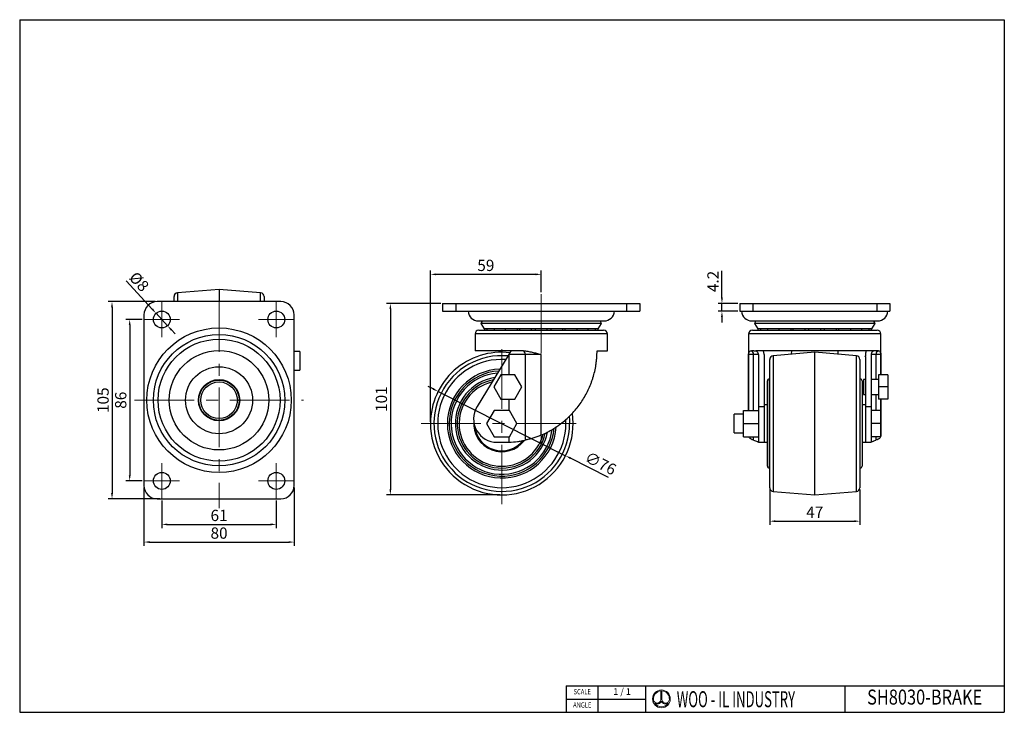
# Model space of a CAD drawing. Units: millimetres. Extents: x 5086 to 5611, y -788 to -419.
import ezdxf
from ezdxf.enums import TextEntityAlignment as Align

# ---------------------------------------------------------------- set-up
doc = ezdxf.new("R2010")
doc.units = ezdxf.units.MM
doc.header["$LTSCALE"] = 0.5
doc.header["$PDMODE"] = 3
doc.linetypes.add('CENTERX2', pattern=[101.6, 63.5, -12.7, 12.7, -12.7])
for name, color, linetype, lineweight in [('문자선', 2, 'Continuous', 15), ('외형선', 3, 'Continuous', 30), ('중심선', 1, 'CENTERX2', 15), ('치수선', 1, 'Continuous', 15)]:
    doc.layers.add(name, color=color, linetype=linetype, lineweight=lineweight)
doc.styles.add('ROMAND', font='romand')
doc.styles.get("Standard").update_dxf_attribs({"font": 'isocp.shx', "bigfont": 'whgtxt.shx'})
doc.styles.add('STYLE1', font='txt')
doc.dimstyles.new('김형준', dxfattribs={"dimtxt": 6, "dimasz": 3, "dimexe": 2, "dimexo": 1, "dimgap": 1, "dimtad": 1, "dimdsep": 46, "dimtxsty": 'Standard', "dimcen": 0, "dimclrd": 1, "dimclre": 1, "dimclrt": 2, "dimadec": 0, "dimazin": 0, "dimtfac": 1, "dimtmove": 0, "dimatfit": 3, "dimfxl": 0, "dimarcsym": 0})

# ---------------------------------------------------------------- blocks, each defined once
blk = doc.blocks.new('*D16')
at = {"layer": 'Defpoints', "color": 0}
for p in [(5304.92, -554.44), (5363.92, -564.91), (5304.92, -633.91)]:
    blk.add_point(p, dxfattribs=at)
at = {"layer": '치수선', "color": 1, "lineweight": -2}
for p, q in [((5304.92, -632.91), (5304.92, -552.44)), ((5360.92, -554.44), (5307.92, -554.44)), ((5363.92, -563.91), (5363.92, -552.44))]:
    blk.add_line(p, q, dxfattribs=at)
at = {"layer": '치수선', "color": 1}
for points in [[(5307.92, -553.94), (5307.92, -554.94), (5304.92, -554.44)], [(5360.92, -553.94), (5360.92, -554.94), (5363.92, -554.44)]]:
    blk.add_solid(points, dxfattribs=at)
at = {"layer": '치수선', "color": 2, "insert": (5334.42, -550.44), "char_height": 6, "attachment_point": 5}
blk.add_mtext('59', dxfattribs=at)
blk = doc.blocks.new('*D17')
at = {"layer": 'Defpoints', "color": 0}
for p in [(5311.42, -569.91), (5283.55, -671.91), (5342.92, -671.91)]:
    blk.add_point(p, dxfattribs=at)
at = {"layer": '치수선', "color": 1, "lineweight": -2}
for p, q in [((5310.42, -569.91), (5281.55, -569.91)), ((5283.55, -572.91), (5283.55, -668.91)), ((5341.92, -671.91), (5281.55, -671.91))]:
    blk.add_line(p, q, dxfattribs=at)
at = {"layer": '치수선', "color": 1}
for points in [[(5283.05, -572.91), (5284.05, -572.91), (5283.55, -569.91)], [(5283.05, -668.91), (5284.05, -668.91), (5283.55, -671.91)]]:
    blk.add_solid(points, dxfattribs=at)
at = {"layer": '치수선', "color": 2, "insert": (5279.55, -620.91), "char_height": 6, "attachment_point": 5, "rotation": 90}
blk.add_mtext('101', dxfattribs=at)
blk = doc.blocks.new('*D18')
at = {"layer": 'Defpoints', "color": 0}
for p in [(5308.99, -616.8), (5376.85, -651.02)]:
    blk.add_point(p, dxfattribs=at)
at = {"layer": '치수선', "color": 1, "lineweight": -2}
for p, q in [((5306.31, -615.45), (5303.63, -614.1)), ((5308.99, -616.8), (5376.85, -651.02)), ((5399.79, -662.59), (5379.53, -652.37))]:
    blk.add_line(p, q, dxfattribs=at)
at = {"layer": '치수선', "color": 1}
for points in [[(5306.53, -615.01), (5306.08, -615.9), (5308.99, -616.8)], [(5379.75, -651.93), (5379.3, -652.82), (5376.85, -651.02)]]:
    blk.add_solid(points, dxfattribs=at)
at = {"layer": '치수선', "color": 2, "insert": (5395.21, -655.8), "char_height": 6, "attachment_point": 5, "rotation": 333.2398}
blk.add_mtext('∅76', dxfattribs=at)
blk = doc.blocks.new('*D19')
at = {"layer": 'Defpoints', "color": 0}
for p in [(5161.78, -673.98), (5222.78, -673.98), (5222.78, -687.63)]:
    blk.add_point(p, dxfattribs=at)
at = {"layer": '치수선', "color": 1, "lineweight": -2}
for p, q in [((5161.78, -674.98), (5161.78, -689.63)), ((5222.78, -674.98), (5222.78, -689.63)), ((5164.78, -687.63), (5219.78, -687.63))]:
    blk.add_line(p, q, dxfattribs=at)
at = {"layer": '치수선', "color": 1}
for points in [[(5164.78, -687.13), (5164.78, -688.13), (5161.78, -687.63)], [(5219.78, -687.13), (5219.78, -688.13), (5222.78, -687.63)]]:
    blk.add_solid(points, dxfattribs=at)
at = {"layer": '치수선', "color": 2, "insert": (5192.28, -683.63), "char_height": 6, "attachment_point": 5}
blk.add_mtext('61', dxfattribs=at)
blk = doc.blocks.new('*D20')
at = {"layer": 'Defpoints', "color": 0}
for p in [(5152.28, -666.98), (5232.28, -666.98), (5232.28, -697.04)]:
    blk.add_point(p, dxfattribs=at)
at = {"layer": '치수선', "color": 1, "lineweight": -2}
for p, q in [((5152.28, -667.98), (5152.28, -699.04)), ((5232.28, -667.98), (5232.28, -699.04)), ((5155.28, -697.04), (5229.28, -697.04))]:
    blk.add_line(p, q, dxfattribs=at)
at = {"layer": '치수선', "color": 1}
for points in [[(5155.28, -696.54), (5155.28, -697.54), (5152.28, -697.04)], [(5229.28, -696.54), (5229.28, -697.54), (5232.28, -697.04)]]:
    blk.add_solid(points, dxfattribs=at)
at = {"layer": '치수선', "color": 2, "insert": (5192.28, -693.04), "char_height": 6, "attachment_point": 5}
blk.add_mtext('80', dxfattribs=at)
blk = doc.blocks.new('*D21')
at = {"layer": 'Defpoints', "color": 0}
for p in [(5152.28, -578.48), (5144.67, -664.48), (5152.28, -664.48)]:
    blk.add_point(p, dxfattribs=at)
at = {"layer": '치수선', "color": 1, "lineweight": -2}
for p, q in [((5151.28, -578.48), (5142.67, -578.48)), ((5144.67, -581.48), (5144.67, -661.48)), ((5151.28, -664.48), (5142.67, -664.48))]:
    blk.add_line(p, q, dxfattribs=at)
at = {"layer": '치수선', "color": 1}
for points in [[(5144.17, -581.48), (5145.17, -581.48), (5144.67, -578.48)], [(5144.17, -661.48), (5145.17, -661.48), (5144.67, -664.48)]]:
    blk.add_solid(points, dxfattribs=at)
at = {"layer": '치수선', "color": 2, "insert": (5140.67, -621.48), "char_height": 6, "attachment_point": 5, "rotation": 90}
blk.add_mtext('86', dxfattribs=at)
blk = doc.blocks.new('*D22')
at = {"layer": 'Defpoints', "color": 0}
for p in [(5159.28, -568.98), (5135.25, -673.98), (5161.78, -673.98)]:
    blk.add_point(p, dxfattribs=at)
at = {"layer": '치수선', "color": 1, "lineweight": -2}
for p, q in [((5158.28, -568.98), (5133.25, -568.98)), ((5135.25, -571.98), (5135.25, -670.98)), ((5160.78, -673.98), (5133.25, -673.98))]:
    blk.add_line(p, q, dxfattribs=at)
at = {"layer": '치수선', "color": 1}
for points in [[(5134.75, -571.98), (5135.75, -571.98), (5135.25, -568.98)], [(5134.75, -670.98), (5135.75, -670.98), (5135.25, -673.98)]]:
    blk.add_solid(points, dxfattribs=at)
at = {"layer": '치수선', "color": 2, "insert": (5131.25, -621.48), "char_height": 6, "attachment_point": 5, "rotation": 90}
blk.add_mtext('105', dxfattribs=at)
blk = doc.blocks.new('*D23')
at = {"layer": 'Defpoints', "color": 0}
for p in [(5158.73, -575.17), (5164.82, -581.79)]:
    blk.add_point(p, dxfattribs=at)
at = {"layer": '치수선', "color": 1, "lineweight": -2}
for p, q in [((5142.85, -557.94), (5156.69, -572.96)), ((5164.82, -581.79), (5158.73, -575.17)), ((5166.86, -583.99), (5168.89, -586.2))]:
    blk.add_line(p, q, dxfattribs=at)
at = {"layer": '치수선', "color": 1}
for points in [[(5157.06, -572.62), (5156.33, -573.3), (5158.73, -575.17)], [(5167.23, -583.65), (5166.49, -584.33), (5164.82, -581.79)]]:
    blk.add_solid(points, dxfattribs=at)
at = {"layer": '치수선', "color": 2, "insert": (5149.12, -558.84), "char_height": 6, "attachment_point": 5, "rotation": 312.6601}
blk.add_mtext('%%C8', dxfattribs=at)
blk = doc.blocks.new('*D24')
at = {"layer": 'Defpoints', "color": 0}
for p in [(5485.67, -668.07), (5533.67, -668.07), (5533.67, -685.92)]:
    blk.add_point(p, dxfattribs=at)
at = {"layer": '치수선', "color": 1, "lineweight": -2}
for p, q in [((5485.67, -669.07), (5485.67, -687.92)), ((5533.67, -669.07), (5533.67, -687.92)), ((5488.67, -685.92), (5530.67, -685.92))]:
    blk.add_line(p, q, dxfattribs=at)
at = {"layer": '치수선', "color": 1}
for points in [[(5488.67, -685.42), (5488.67, -686.42), (5485.67, -685.92)], [(5530.67, -685.42), (5530.67, -686.42), (5533.67, -685.92)]]:
    blk.add_solid(points, dxfattribs=at)
at = {"layer": '치수선', "color": 2, "insert": (5509.67, -681.92), "char_height": 6, "attachment_point": 5}
blk.add_mtext('47', dxfattribs=at)
blk = doc.blocks.new('*D25')
at = {"layer": 'Defpoints', "color": 0}
for p in [(5460.22, -569.91), (5469.67, -569.91), (5469.67, -574.11)]:
    blk.add_point(p, dxfattribs=at)
at = {"layer": '치수선', "color": 1, "lineweight": -2}
for p, q in [((5460.22, -566.91), (5460.22, -552.55)), ((5468.67, -569.91), (5458.22, -569.91)), ((5460.22, -574.11), (5460.22, -569.91)), ((5468.67, -574.11), (5458.22, -574.11)), ((5460.22, -577.11), (5460.22, -580.11))]:
    blk.add_line(p, q, dxfattribs=at)
at = {"layer": '치수선', "color": 1}
for points in [[(5459.72, -566.91), (5460.72, -566.91), (5460.22, -569.91)], [(5459.72, -577.11), (5460.72, -577.11), (5460.22, -574.11)]]:
    blk.add_solid(points, dxfattribs=at)
at = {"layer": '치수선', "color": 2, "insert": (5456.22, -558.23), "char_height": 6, "attachment_point": 5, "rotation": 90}
blk.add_mtext('4.2', dxfattribs=at)

msp = doc.modelspace()

# ---------------------------------------------------------------- linework, layer by layer
at = {"layer": '문자선'}
for p, q in [((5427.671, -776.347), (5427.671, -781.131)), ((5428.271, -776.347), (5428.271, -781.131))]:
    msp.add_line(p, q, dxfattribs=at)
msp.add_circle((5427.971, -780.573), 4.737, dxfattribs=at)
for centre, radius, start, end in [((5427.971, -780.573), 4.237, 94.06022, 186.47617), ((5427.971, -780.573), 4.237, 354.42923, 85.93978), ((5425.722, -780.81), 1.975, 186.99448, 350.66332), ((5430.22, -780.81), 1.975, 189.33668, 354.94755), ((5425.722, -780.81), 2.475, 239.21397, 335.31719), ((5427.971, -780.573), 4.237, 213.91245, 326.08755), ((5430.22, -780.81), 2.475, 204.68281, 300.78603)]:
    msp.add_arc(centre, radius, start, end, dxfattribs=at)
at = {"layer": '외형선'}
for p, q in [((5086.06, -418.792), (5610.66, -418.792)), ((5086.06, -418.792), (5086.06, -787.721)), ((5086.06, -418.792), (5086.06, -787.721)), ((5610.66, -418.792), (5610.66, -787.721)), ((5168.275, -568.978), (5168.275, -566.318)), ((5192.275, -562.478), (5170.109, -564.325)), ((5170.109, -564.325), (5170.109, -568.978)), ((5214.441, -564.325), (5192.275, -562.478)), ((5192.275, -562.478), (5192.275, -568.978)), ((5214.441, -568.978), (5214.441, -564.325)), ((5216.275, -566.318), (5216.275, -568.978)), ((5225.275, -568.978), (5159.275, -568.978)), ((5311.418, -569.912), (5311.418, -574.112)), ((5311.418, -569.912), (5318.418, -569.912)), ((5318.418, -569.912), (5318.418, -574.112)), ((5318.418, -569.912), (5409.418, -569.912)), ((5409.418, -569.912), (5409.418, -574.112)), ((5409.418, -569.912), (5416.418, -569.912)), ((5416.418, -569.912), (5416.418, -574.112)), ((5469.667, -569.912), (5469.667, -574.112)), ((5469.667, -569.912), (5476.667, -569.912)), ((5476.667, -569.912), (5476.667, -574.112)), ((5476.667, -569.912), (5542.667, -569.912)), ((5542.667, -569.912), (5542.667, -574.112)), ((5542.667, -569.912), (5549.667, -569.912)), ((5549.667, -569.912), (5549.667, -574.112)), ((5152.275, -575.978), (5152.275, -666.978)), ((5232.275, -666.978), (5232.275, -575.978)), ((5311.418, -574.112), (5318.418, -574.112)), ((5318.418, -574.112), (5409.418, -574.112)), ((5409.418, -574.112), (5416.418, -574.112)), ((5469.667, -574.112), (5476.667, -574.112)), ((5476.667, -574.112), (5542.667, -574.112)), ((5542.667, -574.112), (5549.667, -574.112)), ((5330.418, -579.235), (5397.418, -579.235)), ((5331.778, -580.656), (5333.506, -583.392)), ((5396.058, -580.656), (5331.778, -580.656)), ((5394.33, -583.392), (5396.058, -580.656)), ((5476.167, -579.235), (5543.167, -579.235)), ((5477.527, -580.656), (5479.255, -583.392)), ((5541.808, -580.656), (5477.527, -580.656)), ((5540.079, -583.392), (5541.808, -580.656)), ((5328.668, -586.112), (5328.668, -595.112)), ((5399.168, -586.112), (5328.668, -586.112)), ((5330.668, -584.112), (5397.168, -584.112)), ((5394.33, -583.392), (5333.506, -583.392)), ((5399.168, -595.112), (5399.168, -586.112)), ((5474.417, -586.112), (5474.417, -626.912)), ((5544.917, -586.112), (5474.417, -586.112)), ((5476.417, -584.112), (5542.917, -584.112)), ((5540.079, -583.392), (5479.255, -583.392)), ((5544.917, -607.912), (5544.917, -586.112)), ((5235.275, -595.478), (5232.275, -595.478)), ((5235.275, -595.478), (5235.275, -605.478)), ((5347.918, -595.112), (5328.668, -595.112)), ((5346.698, -597.112), (5329.746, -624.903)), ((5346.855, -596.856), (5346.698, -597.112)), ((5346.855, -597.112), (5346.698, -597.112)), ((5346.855, -597.112), (5346.855, -596.856)), ((5355.331, -597.112), (5346.855, -597.112)), ((5346.855, -607.912), (5346.855, -597.112)), ((5347.918, -595.112), (5347.849, -595.225)), ((5352.862, -595.112), (5350.001, -595.112)), ((5363.727, -597.112), (5355.331, -597.112)), ((5355.331, -597.112), (5355.331, -642.778)), ((5363.727, -597.112), (5363.727, -640.121)), ((5393.668, -595.112), (5399.168, -595.112)), ((5477.042, -597.112), (5474.418, -597.112)), ((5474.418, -626.912), (5474.418, -597.112)), ((5477.281, -595.112), (5476.196, -595.112)), ((5479.667, -597.112), (5477.042, -597.112)), ((5477.042, -626.912), (5477.042, -597.112)), ((5541.077, -595.112), (5478.258, -595.112)), ((5479.667, -597.112), (5479.667, -624.903)), ((5482.667, -597.112), (5482.667, -597.796)), ((5509.667, -595.912), (5487.501, -597.76)), ((5487.501, -597.76), (5487.501, -670.065)), ((5497.217, -595.112), (5497.129, -596.957)), ((5531.833, -597.76), (5509.667, -595.912)), ((5509.667, -633.912), (5509.667, -595.912)), ((5522.204, -596.957), (5522.117, -595.112)), ((5531.833, -670.065), (5531.833, -597.76)), ((5536.667, -597.112), (5536.667, -597.796)), ((5539.667, -597.112), (5539.667, -624.903)), ((5542.292, -597.112), (5539.667, -597.112)), ((5543.139, -595.112), (5542.054, -595.112)), ((5544.917, -597.112), (5542.292, -597.112)), ((5542.292, -597.112), (5542.292, -610.412)), ((5544.917, -597.112), (5544.917, -607.912)), ((5482.667, -598.112), (5482.794, -598.112)), ((5482.667, -598.112), (5482.667, -624.903)), ((5485.667, -668.072), (5485.667, -599.753)), ((5533.667, -599.753), (5533.667, -668.072)), ((5536.54, -598.112), (5536.667, -598.112)), ((5536.667, -598.112), (5536.667, -624.903)), ((5232.275, -605.478), (5235.275, -605.478)), ((5342.365, -607.912), (5338.612, -614.412)), ((5349.871, -607.912), (5342.365, -607.912)), ((5353.623, -614.412), (5349.871, -607.912)), ((5548.667, -607.912), (5543.667, -607.912)), ((5543.667, -607.912), (5543.667, -614.412)), ((5548.667, -607.912), (5548.667, -614.412)), ((5484.417, -656.662), (5484.417, -611.162)), ((5485.667, -610.162), (5485.417, -610.162)), ((5485.417, -610.162), (5485.417, -657.662)), ((5533.917, -610.162), (5533.667, -610.162)), ((5533.917, -657.662), (5533.917, -610.162)), ((5534.917, -611.162), (5534.917, -656.662)), ((5536.667, -610.412), (5535.667, -610.412)), ((5535.667, -610.412), (5535.667, -618.412)), ((5543.667, -610.412), (5539.667, -610.412)), ((5338.612, -614.412), (5342.365, -620.912)), ((5349.871, -620.912), (5353.623, -614.412)), ((5535.667, -618.412), (5536.667, -618.412)), ((5539.667, -618.412), (5543.667, -618.412)), ((5542.292, -618.412), (5542.292, -626.912)), ((5548.667, -614.412), (5543.667, -614.412)), ((5543.667, -614.412), (5543.667, -620.912)), ((5548.667, -614.412), (5548.667, -620.912)), ((5342.365, -620.912), (5349.871, -620.912)), ((5346.855, -626.912), (5346.855, -620.912)), ((5484.417, -623.912), (5482.667, -623.912)), ((5536.667, -623.912), (5534.917, -623.912)), ((5548.667, -620.912), (5543.667, -620.912)), ((5544.917, -640.036), (5544.917, -620.912)), ((5544.917, -620.912), (5544.917, -640.121)), ((5338.876, -626.912), (5334.835, -633.912)), ((5346.959, -626.912), (5338.876, -626.912)), ((5351.001, -633.912), (5346.959, -626.912)), ((5471.667, -628.912), (5466.667, -628.912)), ((5466.667, -633.912), (5466.667, -628.912)), ((5471.667, -633.912), (5471.667, -626.912)), ((5471.667, -626.912), (5479.667, -626.912)), ((5479.667, -624.903), (5482.667, -624.903)), ((5479.667, -624.903), (5479.667, -643.912)), ((5482.667, -624.903), (5482.667, -643.912)), ((5536.667, -624.903), (5539.667, -624.903)), ((5536.667, -624.903), (5536.667, -643.912)), ((5539.667, -624.903), (5539.667, -643.912)), ((5544.667, -626.912), (5539.667, -626.912)), ((5544.667, -626.912), (5544.667, -633.912)), ((5334.835, -633.912), (5338.876, -640.912)), ((5346.959, -640.912), (5351.001, -633.912)), ((5466.667, -638.912), (5466.667, -633.912)), ((5471.667, -640.912), (5471.667, -633.912)), ((5471.667, -633.912), (5479.667, -633.912)), ((5509.667, -671.912), (5509.667, -633.912)), ((5544.667, -633.912), (5539.667, -633.912)), ((5544.667, -633.912), (5544.667, -640.912)), ((5466.667, -638.912), (5471.667, -638.912)), ((5338.876, -640.912), (5346.959, -640.912)), ((5340.418, -643.912), (5344.868, -643.912)), ((5346.855, -643.872), (5346.855, -640.912)), ((5471.667, -640.912), (5479.667, -640.912)), ((5477.042, -642.778), (5477.042, -640.912)), ((5479.667, -643.912), (5482.667, -643.912)), ((5482.667, -643.912), (5484.417, -643.912)), ((5534.917, -643.912), (5536.667, -643.912)), ((5536.667, -643.912), (5539.667, -643.912)), ((5544.667, -640.912), (5539.667, -640.912)), ((5542.292, -640.912), (5542.292, -642.778)), ((5544.917, -640.121), (5544.912, -640.036)), ((5485.417, -657.662), (5485.667, -657.662)), ((5533.667, -657.662), (5533.917, -657.662)), ((5487.501, -670.065), (5509.667, -671.912)), ((5509.667, -671.912), (5531.833, -670.065)), ((5159.275, -673.978), (5225.275, -673.978)), ((5377.303, -773.578), (5419.731, -773.578)), ((5377.303, -773.578), (5377.303, -787.721)), ((5394.274, -787.721), (5394.274, -773.578)), ((5419.731, -787.721), (5419.731, -773.578)), ((5419.731, -773.578), (5610.66, -773.578)), ((5419.731, -787.721), (5419.731, -773.578)), ((5419.731, -787.721), (5419.731, -773.578)), ((5525.803, -787.721), (5525.803, -773.578)), ((5377.303, -780.649), (5419.731, -780.649)), ((5086.06, -787.721), (5610.66, -787.721)), ((5377.303, -787.721), (5419.731, -787.721))]:
    msp.add_line(p, q, dxfattribs=at)
at = {"layer": '외형선', "flags": 128}
for points in [[(5332.577, -579.235), (5332.13, -579.906), (5331.778, -580.656)], [(5396.058, -580.656), (5395.706, -579.906), (5395.259, -579.235)], [(5478.326, -579.235), (5477.879, -579.906), (5477.527, -580.656)], [(5541.808, -580.656), (5541.455, -579.906), (5541.008, -579.235)], [(5333.506, -583.392), (5333.654, -583.877), (5333.756, -584.112)], [(5334.827, -583.392), (5334.976, -583.877), (5335.077, -584.112)], [(5338.662, -583.392), (5338.811, -583.877), (5338.912, -584.112)], [(5344.636, -583.392), (5344.784, -583.877), (5344.885, -584.112)], [(5351.21, -584.112), (5351.311, -583.877), (5351.46, -583.392)], [(5352.162, -583.392), (5352.311, -583.877), (5352.412, -584.112)], [(5358.737, -584.112), (5358.838, -583.877), (5358.986, -583.392)], [(5360.506, -583.392), (5360.654, -583.877), (5360.756, -584.112)], [(5367.08, -584.112), (5367.182, -583.877), (5367.33, -583.392)], [(5368.849, -583.392), (5368.998, -583.877), (5369.099, -584.112)], [(5375.424, -584.112), (5375.525, -583.877), (5375.673, -583.392)], [(5376.376, -583.392), (5376.524, -583.877), (5376.626, -584.112)], [(5382.95, -584.112), (5383.052, -583.877), (5383.2, -583.392)], [(5388.924, -584.112), (5389.025, -583.877), (5389.173, -583.392)], [(5392.759, -584.112), (5392.86, -583.877), (5393.008, -583.392)], [(5394.08, -584.112), (5394.182, -583.877), (5394.33, -583.392)], [(5479.255, -583.392), (5479.404, -583.877), (5479.505, -584.112)], [(5480.577, -583.392), (5480.725, -583.877), (5480.826, -584.112)], [(5484.412, -583.392), (5484.56, -583.877), (5484.662, -584.112)], [(5490.385, -583.392), (5490.533, -583.877), (5490.635, -584.112)], [(5496.959, -584.112), (5497.061, -583.877), (5497.209, -583.392)], [(5497.912, -583.392), (5498.06, -583.877), (5498.162, -584.112)], [(5504.486, -584.112), (5504.587, -583.877), (5504.736, -583.392)], [(5506.255, -583.392), (5506.404, -583.877), (5506.505, -584.112)], [(5512.83, -584.112), (5512.931, -583.877), (5513.079, -583.392)], [(5514.599, -583.392), (5514.747, -583.877), (5514.848, -584.112)], [(5521.173, -584.112), (5521.274, -583.877), (5521.423, -583.392)], [(5522.125, -583.392), (5522.274, -583.877), (5522.375, -584.112)], [(5528.7, -584.112), (5528.801, -583.877), (5528.949, -583.392)], [(5534.673, -584.112), (5534.774, -583.877), (5534.923, -583.392)], [(5538.508, -584.112), (5538.609, -583.877), (5538.758, -583.392)], [(5539.83, -584.112), (5539.931, -583.877), (5540.079, -583.392)], [(5377.078, -633.912), (5377.019, -631.908), (5377.014, -631.836)], [(5378.869, -630.098), (5379.012, -631.849), (5379.071, -633.912)]]:
    msp.add_lwpolyline(points, dxfattribs=at)
at = {"layer": '외형선'}
for centre, radius in [((5161.775, -578.478), 4.5), ((5222.775, -578.478), 4.5), ((5192.275, -621.478), 38.5), ((5192.275, -621.478), 35), ((5192.275, -621.478), 32.5), ((5192.275, -621.478), 26.5), ((5192.275, -621.478), 17.834), ((5192.275, -621.478), 11), ((5192.275, -621.478), 10.75), ((5192.275, -621.478), 9.75), ((5161.775, -664.478), 4.5), ((5222.775, -664.478), 4.5)]:
    msp.add_circle(centre, radius, dxfattribs=at)
for centre, radius, start, end in [((5170.275, -566.318), 2, 94.76364, 180), ((5214.275, -566.318), 2, 0, 85.23636), ((5159.275, -575.978), 7, 90, 180), ((5225.275, -575.978), 7, 0, 90), ((5330.418, -573.721), 5.514, 184.07, 270), ((5397.418, -573.721), 5.514, 270, 355.93), ((5476.167, -573.721), 5.514, 184.07, 270), ((5543.167, -573.721), 5.514, 270, 355.93), ((5330.668, -586.112), 2, 90, 180), ((5397.168, -586.112), 2, 0, 90), ((5476.417, -586.112), 2, 90, 180), ((5542.917, -586.112), 2, 0, 90), ((5342.918, -633.912), 38, 83.43188, 180), ((5342.918, -633.912), 36.153, 84.77298, 0), ((5353.302, -596.861), 2.045, 352.93696, 56.68219), ((5475.103, -596.995), 1.943, 356.51806, 71.50957), ((5477.667, -597.112), 2, 0, 7.38023), ((5477.667, -597.112), 5, 0, 2.94523), ((5487.667, -599.753), 2, 94.76364, 180), ((5531.667, -599.753), 2, 0, 85.23636), ((5541.667, -597.112), 5, 177.05477, 180), ((5541.667, -597.112), 2, 172.61977, 180), ((5544.231, -596.995), 1.943, 108.49043, 183.48194), ((5342.918, -633.912), 34.16, 86.42662, 0), ((5342.918, -633.912), 29, 91.95232, 356.28233), ((5342.918, -633.912), 28, 93.30891, 354.79893), ((5342.918, -633.912), 27, 94.79124, 353.13627), ((5342.918, -633.912), 24.75, 98.70017, 349.31379), ((5342.918, -633.912), 23.75, 100.76202, 347.46206), ((5342.918, -633.912), 22.75, 103.08439, 345.60276), ((5485.417, -611.162), 1, 90, 180), ((5533.917, -611.162), 1, 0, 90), ((5342.918, -633.912), 38, 180, 8.29027), ((5340.418, -631.412), 12.5, 148.61809, 270), ((5342.918, -633.912), 15, 175.00108, 323.27188), ((5342.918, -633.912), 14.5, 184.5648, 321.07316), ((5344.868, -595.112), 48.8, 270, 272.3333), ((5485.417, -656.662), 1, 180, 270), ((5533.917, -656.662), 1, 270, 0), ((5159.275, -666.978), 7, 180, 270), ((5225.275, -666.978), 7, 270, 0), ((5487.667, -668.072), 2, 180, 265.23636), ((5531.667, -668.072), 2, 274.76364, 0)]:
    msp.add_arc(centre, radius, start, end, dxfattribs=at)
for major_axis, start_param, end_param in [((0, 57.79), 2.0419345, 2.0441233), ((0, 52.872), 2.1494325, 2.1565953), ((0, 52.872), 4.12659, 4.1337528), ((0, 57.79), 4.239062, 4.2412509)]:
    msp.add_ellipse((5509.667, -568.882), major_axis=major_axis, ratio=0.6099693, start_param=start_param, end_param=end_param, dxfattribs=at)
for points, knots in [([(5347.849, -595.225), (5347.809, -595.291), (5347.754, -595.382), (5347.617, -595.606), (5347.538, -595.736), (5347.274, -596.169), (5347.068, -596.506), (5346.855, -596.856)], [0, 0, 0, 0, 0.25, 0.25, 0.5, 0.5, 1, 1, 1, 1]), ([(5350.001, -595.112), (5349.636, -595.112), (5349.273, -595.115), (5348.555, -595.145), (5348.2, -595.171), (5347.849, -595.225)], [0, 0, 0, 0, 0.5, 0.5, 1, 1, 1, 1]), ([(5354.425, -595.152), (5355.199, -595.205), (5355.972, -595.303), (5357.522, -595.561), (5358.3, -595.72), (5359.852, -596.076), (5360.627, -596.272), (5361.79, -596.581), (5362.177, -596.686), (5362.952, -596.898), (5363.341, -597.006), (5363.727, -597.112)], [0, 0, 0, 0, 0.25, 0.25, 0.5, 0.5, 0.75, 0.75, 0.875, 0.875, 1, 1, 1, 1]), ([(5363.727, -640.121), (5366.057, -639.145), (5368.272, -638.006), (5370.911, -636.387), (5371.432, -636.054), (5372.461, -635.367), (5372.968, -635.015), (5374.456, -633.939), (5375.407, -633.194), (5378.152, -630.88), (5379.836, -629.232), (5382.166, -626.603), (5382.912, -625.697), (5384.321, -623.856), (5384.987, -622.92), (5386.873, -620.057), (5387.986, -618.08), (5389.452, -614.987), (5389.907, -613.935), (5390.537, -612.319), (5390.739, -611.774), (5391.125, -610.67), (5391.309, -610.112), (5392.18, -607.302), (5392.72, -604.988), (5393.187, -601.972), (5393.27, -601.362), (5393.413, -600.129), (5393.474, -599.505), (5393.619, -597.634), (5393.668, -596.377), (5393.668, -595.112)], [0, 0, 0, 0, 0.125, 0.125, 0.15625, 0.15625, 0.1875, 0.1875, 0.25, 0.25, 0.375, 0.375, 0.4375, 0.4375, 0.5, 0.5, 0.625, 0.625, 0.6875, 0.6875, 0.71875, 0.71875, 0.75, 0.75, 0.875, 0.875, 0.90625, 0.90625, 0.9375, 0.9375, 1, 1, 1, 1]), ([(5474.418, -597.112), (5474.419, -597.059), (5474.421, -597.005), (5474.43, -596.898), (5474.436, -596.845), (5474.458, -596.686), (5474.479, -596.581), (5474.563, -596.272), (5474.644, -596.075), (5474.86, -595.72), (5474.993, -595.561), (5475.315, -595.304), (5475.503, -595.205), (5475.719, -595.152)], [0, 0, 0, 0, 0.0625, 0.0625, 0.125, 0.125, 0.25, 0.25, 0.5, 0.5, 0.75, 0.75, 1, 1, 1, 1]), ([(5477.281, -595.112), (5477.438, -595.112), (5477.601, -595.115), (5477.939, -595.145), (5478.113, -595.171), (5478.293, -595.225)], [0, 0, 0, 0, 0.5, 0.5, 1, 1, 1, 1]), ([(5479.651, -596.856), (5479.628, -596.68), (5479.582, -596.51), (5479.441, -596.182), (5479.346, -596.023), (5479.172, -595.808), (5479.109, -595.74), (5478.971, -595.611), (5478.896, -595.549), (5478.659, -595.382), (5478.485, -595.291), (5478.293, -595.225)], [0, 0, 0, 0, 0.25, 0.25, 0.5, 0.5, 0.625, 0.625, 0.75, 0.75, 1, 1, 1, 1]), ([(5541.042, -595.225), (5540.851, -595.291), (5540.675, -595.382), (5540.358, -595.606), (5540.221, -595.736), (5539.871, -596.169), (5539.729, -596.506), (5539.684, -596.856)], [0, 0, 0, 0, 0.25, 0.25, 0.5, 0.5, 1, 1, 1, 1]), ([(5542.054, -595.112), (5541.897, -595.112), (5541.734, -595.115), (5541.396, -595.145), (5541.221, -595.171), (5541.042, -595.225)], [0, 0, 0, 0, 0.5, 0.5, 1, 1, 1, 1]), ([(5543.615, -595.152), (5543.831, -595.205), (5544.019, -595.303), (5544.341, -595.561), (5544.475, -595.72), (5544.691, -596.076), (5544.772, -596.272), (5544.855, -596.581), (5544.876, -596.686), (5544.906, -596.898), (5544.915, -597.006), (5544.917, -597.112)], [0, 0, 0, 0, 0.25, 0.25, 0.5, 0.5, 0.75, 0.75, 0.875, 0.875, 1, 1, 1, 1]), ([(5346.855, -643.872), (5348.38, -643.81), (5349.861, -643.678), (5351.66, -643.439), (5352.018, -643.387), (5352.716, -643.279), (5353.059, -643.221), (5354.067, -643.043), (5354.712, -642.913), (5355.331, -642.778)], [0, 0, 0, 0, 0.5, 0.5, 0.625, 0.625, 0.75, 0.75, 1, 1, 1, 1]), ([(5363.727, -640.121), (5362.282, -640.727), (5360.841, -641.248), (5359.055, -641.806), (5358.698, -641.913), (5357.996, -642.115), (5357.65, -642.21), (5356.628, -642.479), (5355.968, -642.638), (5355.331, -642.778)], [0, 0, 0, 0, 0.5, 0.5, 0.625, 0.625, 0.75, 0.75, 1, 1, 1, 1]), ([(5477.042, -642.778), (5476.611, -642.614), (5475.736, -642.283), (5474.94, -641.647), (5474.682, -641.138), (5474.567, -640.912)], [0, 0, 0, 0, 0.3513479, 0.7133368, 1, 1, 1, 1]), ([(5477.042, -642.778), (5477.467, -642.913), (5477.84, -643.042), (5478.488, -643.28), (5478.763, -643.388), (5479.1, -643.532), (5479.199, -643.577), (5479.369, -643.658), (5479.439, -643.695), (5479.609, -643.792), (5479.667, -643.841), (5479.667, -643.872)], [0, 0, 0, 0, 0.25, 0.25, 0.5, 0.5, 0.625, 0.625, 0.75, 0.75, 1, 1, 1, 1]), ([(5539.667, -643.872), (5539.667, -643.81), (5539.895, -643.678), (5540.453, -643.439), (5540.579, -643.387), (5540.855, -643.279), (5541.005, -643.221), (5541.494, -643.043), (5541.868, -642.913), (5542.292, -642.778)], [0, 0, 0, 0, 0.5, 0.5, 0.625, 0.625, 0.75, 0.75, 1, 1, 1, 1]), ([(5544.917, -640.121), (5544.909, -640.727), (5544.696, -641.248), (5544.149, -641.806), (5544.025, -641.913), (5543.75, -642.115), (5543.6, -642.21), (5543.109, -642.479), (5542.728, -642.638), (5542.292, -642.778)], [0, 0, 0, 0, 0.5, 0.5, 0.625, 0.625, 0.75, 0.75, 1, 1, 1, 1])]:
    msp.add_open_spline(points, degree=3, knots=knots, dxfattribs=at)
for points in [[(5354.425, -595.152), (5353.902, -595.117), (5353.38, -595.112), (5352.862, -595.112)], [(5475.719, -595.152), (5475.866, -595.117), (5476.025, -595.112), (5476.196, -595.112)], [(5482.661, -596.856), (5482.63, -596.253), (5482.483, -595.672), (5482.218, -595.112)], [(5537.117, -595.112), (5536.852, -595.672), (5536.705, -596.253), (5536.674, -596.856)], [(5543.615, -595.152), (5543.469, -595.117), (5543.31, -595.112), (5543.139, -595.112)]]:
    msp.add_open_spline(points, degree=3, dxfattribs=at)
at = {"layer": '중심선'}
for p, q in [((5192.275, -563.978), (5192.275, -678.978)), ((5363.918, -564.912), (5363.918, -645.615)), ((5342.918, -676.912), (5342.918, -590.912)), ((5147.275, -621.478), (5237.275, -621.478)), ((5299.918, -633.912), (5385.918, -633.912))]:
    msp.add_line(p, q, dxfattribs=at)
at = {"layer": '치수선'}
for p, q in [((5161.775, -568.978), (5161.775, -587.978)), ((5222.775, -568.978), (5222.775, -587.978)), ((5152.275, -578.478), (5171.275, -578.478)), ((5213.275, -578.478), (5232.275, -578.478)), ((5161.775, -654.978), (5161.775, -673.978)), ((5222.775, -654.978), (5222.775, -673.978)), ((5152.275, -664.478), (5171.275, -664.478)), ((5213.275, -664.478), (5232.275, -664.478))]:
    msp.add_line(p, q, dxfattribs=at)

# ---------------------------------------------------------------- texts
at = {"layer": '문자선', "style": 'STYLE1', "width": 0.8}
for s, height, p in [('SCALE', 2.8286, (5385.789, -777.114)), ('SH8030-BRAKE', 8, (5568.231, -780.649)), ('ANGLE', 2.8286, (5385.789, -784.185))]:
    msp.add_text(s, height=height, dxfattribs=at).set_placement(p, align=Align.MIDDLE)
at = {"layer": '문자선', "style": 'STYLE1'}
msp.add_text('1 / 1', height=3.5357, dxfattribs=at).set_placement((5407.003, -777.114), align=Align.MIDDLE)
at = {"layer": '문자선', "style": 'ROMAND', "width": 0.6}
msp.add_text('WOO - IL INDUSTRY', height=8.5536, dxfattribs=at).set_placement((5436.15, -785.023))

# ---------------------------------------------------------------- dimensions: what is measured, and where the dimension line sits
at = {"layer": '치수선'}
for base, p1, p2, picture, middle in [((5304.918, -554.441), (5363.918, -564.912), (5304.918, -633.912), '*D16', (5334.418, -550.441)), ((5232.275, -697.045), (5152.275, -666.978), (5232.275, -666.978), '*D20', (5192.275, -693.045)), ((5222.775, -687.635), (5161.775, -673.978), (5222.775, -673.978), '*D19', (5192.275, -683.635))]:
    dim = msp.add_linear_dim(base=base, p1=p1, p2=p2, dimstyle='김형준', dxfattribs=at)
    dim.commit()
    dim.dimension.update_dxf_attribs({"geometry": picture, "text_midpoint": middle})
dim = msp.add_diameter_dim_2p(p1=(5164.825, -581.787), p2=(5158.726, -575.169), text='%%C8', dimstyle='김형준', dxfattribs=at)
dim.commit()
dim.dimension.update_dxf_attribs({"geometry": '*D23', "text_midpoint": (5146.174, -561.547), "dimtype": 163})
for base, p1, p2, picture, middle in [((5460.225, -569.912), (5469.667, -574.112), (5469.667, -569.912), '*D25', (5456.224, -558.232)), ((5135.25, -673.978), (5159.275, -568.978), (5161.775, -673.978), '*D22', (5131.25, -621.478)), ((5144.67, -664.478), (5152.275, -578.478), (5152.275, -664.478), '*D21', (5140.67, -621.478))]:
    dim = msp.add_linear_dim(base=base, p1=p1, p2=p2, angle=90, dimstyle='김형준', dxfattribs=at)
    dim.commit()
    dim.dimension.update_dxf_attribs({"geometry": picture, "text_midpoint": middle})
dim = msp.add_linear_dim(base=(5283.55, -671.912), p1=(5311.418, -569.912), p2=(5342.918, -671.912), angle=90, text='101', dimstyle='김형준', dxfattribs=at)
dim.commit()
dim.dimension.update_dxf_attribs({"geometry": '*D17', "text_midpoint": (5279.55, -620.912)})
dim = msp.add_diameter_dim_2p(p1=(5308.988, -616.803), p2=(5376.848, -651.022), dimstyle='김형준', dxfattribs=at)
dim.commit()
dim.dimension.update_dxf_attribs({"geometry": '*D18', "text_midpoint": (5393.406, -659.372), "dimtype": 163})
dim = msp.add_linear_dim(base=(5533.667, -685.918), p1=(5485.667, -668.072), p2=(5533.667, -668.072), text='47', dimstyle='김형준', dxfattribs=at)
dim.commit()
dim.dimension.update_dxf_attribs({"geometry": '*D24', "text_midpoint": (5509.667, -681.918)})

doc.saveas('drawing.dxf')
